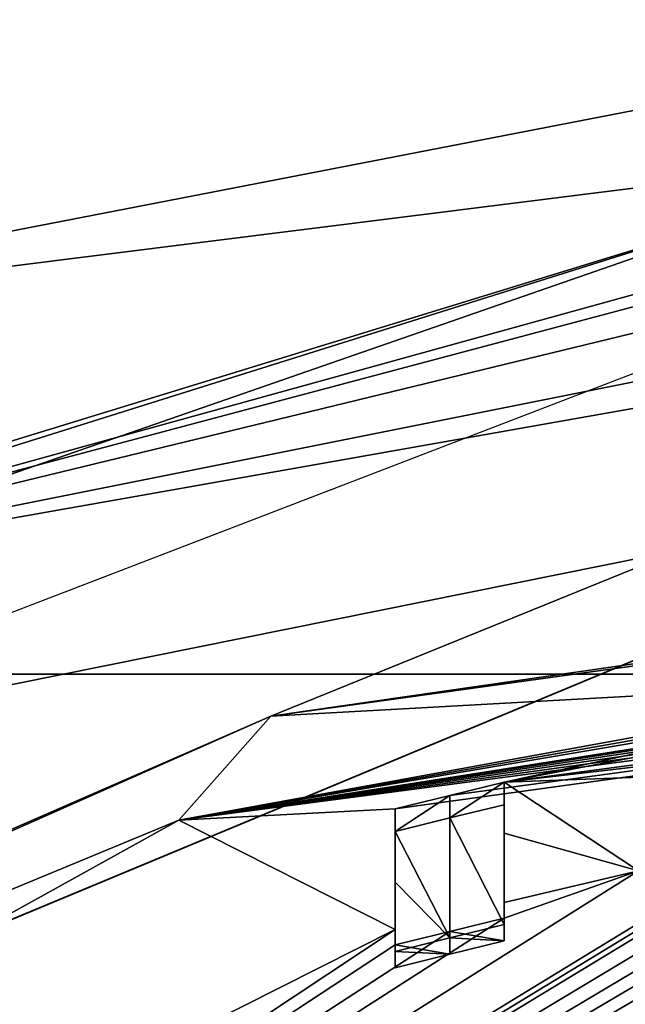
# Model space of a CAD drawing. Units: millimetres. Extents: x -151 to 41, y -42 to 82.
# Drawn here: x -7 to -6, y 26 to 28 of the extents above; entities that cross this region are included whole.
import ezdxf

# ---------------------------------------------------------------- set-up
doc = ezdxf.new("R2010")
doc.units = ezdxf.units.MM
doc.header["$LTSCALE"] = 52.148148
for name, color, linetype in [('11', 7, 'CONTINUOUS'), ('12', 7, 'CONTINUOUS'), ('123', 7, 'CONTINUOUS'), ('124', 7, 'CONTINUOUS'), ('17', 7, 'CONTINUOUS'), ('214', 7, 'CONTINUOUS'), ('217', 7, 'CONTINUOUS'), ('226', 7, 'CONTINUOUS'), ('23', 7, 'CONTINUOUS'), ('230', 7, 'CONTINUOUS'), ('237', 7, 'CONTINUOUS'), ('24', 7, 'CONTINUOUS'), ('25', 7, 'CONTINUOUS'), ('26', 7, 'CONTINUOUS'), ('27', 7, 'CONTINUOUS'), ('28', 7, 'CONTINUOUS'), ('29', 7, 'CONTINUOUS'), ('443', 7, 'CONTINUOUS')]:
    doc.layers.add(name, color=color, linetype=linetype)

msp = doc.modelspace()

# ---------------------------------------------------------------- linework, layer by layer
at = {"layer": '11', "color": 7, "linetype": 'CONTINUOUS'}
for points in [[(-55, 38.2013, -33.7), (-0.0162, 38.2352, -33.6998), (-27.4831, 19.1187, -34.0748), (-55, 38.2013, -33.7)], [(-0.0162, 38.2352, -33.6998), (0, 38.2352, -33.6998), (-27.4831, 19.1187, -34.0748), (-0.0162, 38.2352, -33.6998)], [(0, 38.2352, -33.6998), (0.0324, 38.2352, -33.6998), (-27.4831, 19.1187, -34.0748), (0, 38.2352, -33.6998)]]:
    msp.add_3dface(points, dxfattribs=at)
at = {"layer": '12', "color": 7, "linetype": 'CONTINUOUS'}
for points in [[(0.0324, 38.2352, -33.6998), (14.6515, 35.3165, -33.6998), (-27.4831, 19.1187, -34.0748), (0.0324, 38.2352, -33.6998)], [(14.6515, 35.3165, -33.6998), (-55, 0, -34.2), (-27.4831, 19.1187, -34.0748), (14.6515, 35.3165, -33.6998)], [(-55, 0, -34.2), (14.6515, 35.3165, -33.6998), (-15.0787, 22.9395, -34.008), (-55, 0, -34.2)], [(-15.0787, 22.9395, -34.008), (14.6515, 35.3165, -33.6998), (-6.848, 26.5844, -33.9353), (-15.0787, 22.9395, -34.008)], [(-6.848, 26.5844, -33.9353), (14.6515, 35.3165, -33.6998), (3.8664, 27.1791, -33.8748), (-6.848, 26.5844, -33.9353)]]:
    msp.add_3dface(points, dxfattribs=at)
at = {"layer": '123', "color": 7, "linetype": 'CONTINUOUS'}
for points in [[(-6.3125, 26.1063, -57.8125), (-6.3125, 26.0688, -58), (-6.4376, 26.0757, -57.8127), (-6.3125, 26.1063, -57.8125)], [(-6.4376, 26.0382, -58), (-6.5625, 26.0446, -57.8125), (-6.4376, 26.0757, -57.8127), (-6.4376, 26.0382, -58)], [(-6.3125, 26.0688, -58), (-6.4376, 26.0382, -58), (-6.4376, 26.0757, -57.8127), (-6.3125, 26.0688, -58)], [(-6.4376, 26.0382, -58), (-6.5625, 26.007, -58), (-6.5625, 26.0446, -57.8125), (-6.4376, 26.0382, -58)]]:
    msp.add_3dface(points, dxfattribs=at)
at = {"layer": '124', "color": 7, "linetype": 'CONTINUOUS'}
for points in [[(-6.3125, 26.3811, -56), (-6.3125, 26.1063, -57.8125), (-6.4376, 26.3509, -56), (-6.3125, 26.3811, -56)], [(-6.3125, 26.3811, -56), (-6.3125, 26.2651, -56.9094), (-6.3125, 26.1063, -57.8125), (-6.3125, 26.3811, -56)], [(-6.5625, 26.32, -56), (-6.4376, 26.3509, -56), (-6.4376, 26.0757, -57.8127), (-6.5625, 26.32, -56)], [(-6.4376, 26.3509, -56), (-6.3125, 26.1063, -57.8125), (-6.4376, 26.0757, -57.8127), (-6.4376, 26.3509, -56)], [(-6.5625, 26.2038, -56.9094), (-6.5625, 26.32, -56), (-6.4376, 26.0757, -57.8127), (-6.5625, 26.2038, -56.9094)], [(-6.5625, 26.0446, -57.8125), (-6.5625, 26.2038, -56.9094), (-6.4376, 26.0757, -57.8127), (-6.5625, 26.0446, -57.8125)]]:
    msp.add_3dface(points, dxfattribs=at)
at = {"layer": '17', "color": 7, "linetype": 'CONTINUOUS'}
for points in [[(-110, 41.5, -22.2), (-110, -41.5, -22.2), (0, -41.5, -22.2), (-110, 41.5, -22.2)], [(0, 41.5, -22.2), (-110, 41.5, -22.2), (0, -41.5, -22.2), (0, 41.5, -22.2)]]:
    msp.add_3dface(points, dxfattribs=at)
at = {"layer": '214', "color": 7, "linetype": 'CONTINUOUS'}
for points in [[(-0.0576, 28.3449, -81.0835), (-8.6395, 26.8269, -81.1105), (-0.0576, 28.3449, -79.9465), (-0.0576, 28.3449, -81.0835)], [(-0.0576, 28.3449, -79.9465), (-8.6395, 26.8269, -81.1105), (-3.1959, 28.1479, -78.6716), (-0.0576, 28.3449, -79.9465)], [(-3.1959, 28.1479, -78.6716), (-8.6395, 26.8269, -81.1105), (-4.1866, 28.0102, -77.2356), (-3.1959, 28.1479, -78.6716)], [(-4.1866, 28.0102, -77.2356), (-8.6395, 26.8269, -81.1105), (-4.5574, 27.955, -75.4783), (-4.1866, 28.0102, -77.2356)], [(-8.6395, 26.8269, -81.1105), (-5.552, 27.7969, -68.8474), (-4.5574, 27.955, -75.4783), (-8.6395, 26.8269, -81.1105)], [(-10.8376, 26.173, -68.8489), (-5.552, 27.7969, -68.8474), (-8.6395, 26.8269, -81.1105), (-10.8376, 26.173, -68.8489)]]:
    msp.add_3dface(points, dxfattribs=at)
at = {"layer": '217', "color": 7, "linetype": 'CONTINUOUS'}
for points in [[(-8.4749, 28.9474, -85.5232), (-8.6209, 27.4692, -83.8404), (-0.0576, 29.1303, -84.1346), (-8.4749, 28.9474, -85.5232)], [(-0.0576, 29.1303, -84.1346), (-8.6209, 27.4692, -83.8404), (-0.0576, 28.5439, -82.6545), (-0.0576, 29.1303, -84.1346)], [(-8.6395, 26.8269, -81.1105), (-0.0576, 28.3449, -81.0835), (-0.0576, 28.5439, -82.6545), (-8.6395, 26.8269, -81.1105)], [(-8.6209, 27.4692, -83.8404), (-8.6395, 26.8269, -81.1105), (-0.0576, 28.5439, -82.6545), (-8.6209, 27.4692, -83.8404)]]:
    msp.add_3dface(points, dxfattribs=at)
at = {"layer": '226', "color": 7, "linetype": 'CONTINUOUS'}
for points in [[(-21.6533, 33.9823, -96.0171), (21.9296, 26.6809, -95.8923), (-22.0447, 26.6809, -95.8923), (-21.6533, 33.9823, -96.0171)], [(21.5382, 33.9823, -96.0171), (21.9296, 26.6809, -95.8923), (-21.6533, 33.9823, -96.0171), (21.5382, 33.9823, -96.0171)], [(-22.0447, 26.6809, -95.8923), (22.1259, 23.0192, -95.8196), (-22.241, 23.0192, -95.8196), (-22.0447, 26.6809, -95.8923)], [(21.9296, 26.6809, -95.8923), (22.1259, 23.0192, -95.8196), (-22.0447, 26.6809, -95.8923), (21.9296, 26.6809, -95.8923)]]:
    msp.add_3dface(points, dxfattribs=at)
at = {"layer": '23', "color": 7, "linetype": 'CONTINUOUS'}
for points in [[(-0.1042, 26.8729, -58), (-12.7113, 22.0166, -65.4498), (-0.5707, 26.9017, -57.8222), (-0.1042, 26.8729, -58)], [(-0.5707, 26.9017, -57.8222), (-12.7113, 22.0166, -65.4498), (-1.1458, 26.8487, -58), (-0.5707, 26.9017, -57.8222)], [(0, 25.4226, -65.4498), (-12.7113, 22.0166, -65.4498), (-0.1042, 26.8729, -58), (0, 25.4226, -65.4498)], [(-1.1458, 26.8487, -58), (-12.7113, 22.0166, -65.4498), (-1.3334, 26.84, -58), (-1.1458, 26.8487, -58)], [(-1.3334, 26.84, -58), (-12.7113, 22.0166, -65.4498), (-1.5208, 26.83, -58), (-1.3334, 26.84, -58)], [(-1.5208, 26.83, -58), (-12.7113, 22.0166, -65.4498), (-2.6901, 26.7729, -57.8222), (-1.5208, 26.83, -58)], [(-2.6901, 26.7729, -57.8222), (-12.7113, 22.0166, -65.4498), (-3.8542, 26.5953, -58), (-2.6901, 26.7729, -57.8222)], [(-3.8542, 26.5953, -58), (-12.7113, 22.0166, -65.4498), (-3.9792, 26.5769, -58), (-3.8542, 26.5953, -58)], [(-3.9792, 26.5769, -58), (-12.7113, 22.0166, -65.4498), (-4.1042, 26.5578, -58), (-3.9792, 26.5769, -58)], [(-4.1042, 26.5578, -58), (-12.7113, 22.0166, -65.4498), (-4.4142, 26.5432, -57.8222), (-4.1042, 26.5578, -58)], [(-4.4142, 26.5432, -57.8222), (-12.7113, 22.0166, -65.4498), (-4.7292, 26.4874, -57.8298), (-4.4142, 26.5432, -57.8222)], [(-4.7292, 26.4874, -57.8298), (-12.7113, 22.0166, -65.4498), (-4.8115, 26.4601, -57.8928), (-4.7292, 26.4874, -57.8298)], [(-4.8115, 26.4601, -57.8928), (-12.7113, 22.0166, -65.4498), (-4.8958, 26.4318, -57.9574), (-4.8115, 26.4601, -57.8928)], [(-4.8958, 26.4318, -57.9574), (-12.7113, 22.0166, -65.4498), (-5, 26.4081, -57.9787), (-4.8958, 26.4318, -57.9574)], [(-5, 26.4081, -57.9787), (-12.7113, 22.0166, -65.4498), (-5.1042, 26.3839, -58), (-5, 26.4081, -57.9787)], [(-5.1042, 26.3839, -58), (-12.7113, 22.0166, -65.4498), (-5.2084, 26.3635, -58), (-5.1042, 26.3839, -58)], [(-5.2084, 26.3635, -58), (-12.7113, 22.0166, -65.4498), (-5.3125, 26.3428, -58), (-5.2084, 26.3635, -58)], [(-5.3125, 26.3428, -58), (-12.7113, 22.0166, -65.4498), (-5.3959, 26.33, -57.9787), (-5.3125, 26.3428, -58)], [(-5.3959, 26.33, -57.9787), (-12.7113, 22.0166, -65.4498), (-5.4792, 26.3171, -57.9574), (-5.3959, 26.33, -57.9787)], [(-5.4792, 26.3171, -57.9574), (-12.7113, 22.0166, -65.4498), (-5.5625, 26.308, -57.9149), (-5.4792, 26.3171, -57.9574)], [(-5.5625, 26.308, -57.9149), (-12.7113, 22.0166, -65.4498), (-5.6458, 26.2988, -57.8723), (-5.5625, 26.308, -57.9149)], [(-5.6458, 26.2988, -57.8723), (-12.7113, 22.0166, -65.4498), (-5.6704, 26.2985, -57.8473), (-5.6458, 26.2988, -57.8723)], [(-5.6704, 26.2985, -57.8473), (-12.7113, 22.0166, -65.4498), (-5.6949, 26.2982, -57.8222), (-5.6704, 26.2985, -57.8473)], [(-5.6949, 26.2982, -57.8222), (-12.7113, 22.0166, -65.4498), (-6.0041, 26.2293, -57.8222), (-5.6949, 26.2982, -57.8222)], [(-6.0041, 26.2293, -57.8222), (-12.7113, 22.0166, -65.4498), (-6.3125, 26.1212, -58), (-6.0041, 26.2293, -57.8222)], [(-6.3125, 26.1568, -57.8222), (-6.0041, 26.2293, -57.8222), (-6.3125, 26.1212, -58), (-6.3125, 26.1568, -57.8222)], [(-6.3125, 26.1212, -58), (-12.7113, 22.0166, -65.4498), (-6.4376, 26.0906, -58), (-6.3125, 26.1212, -58)], [(-6.5625, 26.0952, -57.8222), (-12.7113, 22.0166, -65.4498), (-17.0831, 20.7893, -57.8222), (-6.5625, 26.0952, -57.8222)], [(-6.5625, 26.0595, -58), (-12.7113, 22.0166, -65.4498), (-6.5625, 26.0952, -57.8222), (-6.5625, 26.0595, -58)], [(-12.7113, 22.0166, -65.4498), (-6.5625, 26.0595, -58), (-6.4376, 26.0906, -58), (-12.7113, 22.0166, -65.4498)]]:
    msp.add_3dface(points, dxfattribs=at)
at = {"layer": '230', "color": 7, "linetype": 'CONTINUOUS'}
for points in [[(-0.0576, 28.1449, -68.6465), (-10.7604, 25.9885, -68.6465), (0, 24.5853, -68.6465), (-0.0576, 28.1449, -68.6465)], [(0, 24.5853, -68.6465), (-10.7604, 25.9885, -68.6465), (-11.8517, 21.5401, -68.6465), (0, 24.5853, -68.6465)]]:
    msp.add_3dface(points, dxfattribs=at)
at = {"layer": '237', "color": 7, "linetype": 'CONTINUOUS'}
for points in [[(-5.552, 27.7969, -68.8474), (-10.7604, 25.9885, -68.6465), (-0.0576, 28.1449, -68.6465), (-5.552, 27.7969, -68.8474)], [(-5.552, 27.7969, -68.8474), (-10.8376, 26.173, -68.8489), (-10.7604, 25.9885, -68.6465), (-5.552, 27.7969, -68.8474)]]:
    msp.add_3dface(points, dxfattribs=at)
at = {"layer": '24', "color": 7, "linetype": 'CONTINUOUS'}
for points in [[(0, 27.2756, -54.1745), (-6.5625, 26.3718, -56), (-7.0594, 26.3462, -54.1745), (0, 27.2756, -54.1745)], [(-6.4376, 26.4026, -56), (-6.5625, 26.3718, -56), (0, 27.2756, -54.1745), (-6.4376, 26.4026, -56)], [(-6.3125, 26.4328, -56), (-6.4376, 26.4026, -56), (0, 27.2756, -54.1745), (-6.3125, 26.4328, -56)], [(-5.6042, 26.5876, -56.0426), (-6.3125, 26.4328, -56), (0, 27.2756, -54.1745), (-5.6042, 26.5876, -56.0426)], [(-5.8125, 26.529, -56.1702), (-6.3125, 26.4328, -56), (-5.6042, 26.5876, -56.0426), (-5.8125, 26.529, -56.1702)], [(-5.9375, 26.4763, -56.383), (-6.3125, 26.4328, -56), (-5.8125, 26.529, -56.1702), (-5.9375, 26.4763, -56.383)], [(-5.9792, 26.4452, -56.5532), (-6.3125, 26.4328, -56), (-5.9375, 26.4763, -56.383), (-5.9792, 26.4452, -56.5532)], [(-6.0041, 26.2293, -57.8222), (-6.3125, 26.4328, -56), (-5.9792, 26.4452, -56.5532), (-6.0041, 26.2293, -57.8222)], [(-6.3125, 26.4328, -56), (-6.0041, 26.2293, -57.8222), (-6.3125, 26.3164, -56.9143), (-6.3125, 26.4328, -56)], [(-6.5625, 26.3718, -56), (-6.5625, 26.0952, -57.8222), (-7.0594, 26.3462, -54.1745), (-6.5625, 26.3718, -56)], [(-6.5625, 26.2552, -56.9143), (-6.5625, 26.0952, -57.8222), (-6.5625, 26.3718, -56), (-6.5625, 26.2552, -56.9143)], [(-6.5625, 26.0952, -57.8222), (-17.0831, 20.7893, -57.8222), (-7.0594, 26.3462, -54.1745), (-6.5625, 26.0952, -57.8222)], [(-7.0594, 26.3462, -54.1745), (-17.0831, 20.7893, -57.8222), (-13.6378, 23.6213, -54.1745), (-7.0594, 26.3462, -54.1745)], [(-6.0041, 26.2293, -57.8222), (-6.3125, 26.1568, -57.8222), (-6.3125, 26.3164, -56.9143), (-6.0041, 26.2293, -57.8222)]]:
    msp.add_3dface(points, dxfattribs=at)
at = {"layer": '25', "color": 7, "linetype": 'CONTINUOUS'}
for points in [[(0, 27.2756, -54.1745), (-7.0594, 26.3462, -54.1745), (-0.0501, 27.3115, -50.0512), (0, 27.2756, -54.1745)], [(-0.0501, 27.3115, -50.0512), (-7.0594, 26.3462, -54.1745), (-0.3662, 27.3093, -50.0259), (-0.0501, 27.3115, -50.0512)], [(-0.3662, 27.3093, -50.0259), (-7.0594, 26.3462, -54.1745), (-0.6415, 27.3049, -49.9468), (-0.3662, 27.3093, -50.0259)], [(-0.6415, 27.3049, -49.9468), (-7.0594, 26.3462, -54.1745), (-0.8603, 27.3001, -49.8162), (-0.6415, 27.3049, -49.9468)], [(-0.8603, 27.3001, -49.8162), (-7.0594, 26.3462, -54.1745), (-1.016, 27.2962, -49.6419), (-0.8603, 27.3001, -49.8162)], [(-1.016, 27.2962, -49.6419), (-7.0594, 26.3462, -54.1745), (-1.677, 27.2605, -50), (-1.016, 27.2962, -49.6419)], [(-1.677, 27.2605, -50), (-7.0594, 26.3462, -54.1745), (-1.98, 27.2401, -50), (-1.677, 27.2605, -50)], [(-1.98, 27.2401, -50), (-7.0594, 26.3462, -54.1745), (-2.2827, 27.2165, -50), (-1.98, 27.2401, -50)], [(-6.848, 26.5844, -33.9353), (3.8664, 27.1791, -33.8748), (-2.2827, 27.2427, -47), (-6.848, 26.5844, -33.9353)], [(-6.848, 26.5844, -33.9353), (-2.2827, 27.2427, -47), (-2.2827, 27.2165, -50), (-6.848, 26.5844, -33.9353)], [(-7.0594, 26.3462, -54.1745), (-6.848, 26.5844, -33.9353), (-2.2827, 27.2165, -50), (-7.0594, 26.3462, -54.1745)], [(-15.0787, 22.9395, -34.008), (-6.848, 26.5844, -33.9353), (-13.6378, 23.6213, -54.1745), (-15.0787, 22.9395, -34.008)], [(-6.848, 26.5844, -33.9353), (-7.0594, 26.3462, -54.1745), (-13.6378, 23.6213, -54.1745), (-6.848, 26.5844, -33.9353)]]:
    msp.add_3dface(points, dxfattribs=at)
at = {"layer": '26', "color": 7, "linetype": 'CONTINUOUS'}
for points in [[(-6.3125, 26.1212, -58), (-6.4376, 26.0906, -58), (-6.3125, 26.0688, -58), (-6.3125, 26.1212, -58)], [(-6.4376, 26.0906, -58), (-6.5625, 26.0595, -58), (-6.4376, 26.0382, -58), (-6.4376, 26.0906, -58)], [(-6.3125, 26.0688, -58), (-6.4376, 26.0906, -58), (-6.4376, 26.0382, -58), (-6.3125, 26.0688, -58)], [(-6.4376, 26.0382, -58), (-6.5625, 26.0595, -58), (-6.5625, 26.007, -58), (-6.4376, 26.0382, -58)]]:
    msp.add_3dface(points, dxfattribs=at)
at = {"layer": '27', "color": 7, "linetype": 'CONTINUOUS'}
for points in [[(-6.3125, 26.4328, -56), (-6.3125, 26.3164, -56.9143), (-6.3125, 26.3811, -56), (-6.3125, 26.4328, -56)], [(-6.3125, 26.3811, -56), (-6.3125, 26.3164, -56.9143), (-6.3125, 26.2651, -56.9094), (-6.3125, 26.3811, -56)], [(-6.3125, 26.3164, -56.9143), (-6.3125, 26.1568, -57.8222), (-6.3125, 26.1063, -57.8125), (-6.3125, 26.3164, -56.9143)], [(-6.3125, 26.2651, -56.9094), (-6.3125, 26.3164, -56.9143), (-6.3125, 26.1063, -57.8125), (-6.3125, 26.2651, -56.9094)], [(-6.3125, 26.1568, -57.8222), (-6.3125, 26.1212, -58), (-6.3125, 26.1063, -57.8125), (-6.3125, 26.1568, -57.8222)], [(-6.3125, 26.1212, -58), (-6.3125, 26.0688, -58), (-6.3125, 26.1063, -57.8125), (-6.3125, 26.1212, -58)]]:
    msp.add_3dface(points, dxfattribs=at)
at = {"layer": '28', "color": 7, "linetype": 'CONTINUOUS'}
for points in [[(-6.4376, 26.4026, -56), (-6.3125, 26.4328, -56), (-6.4376, 26.3509, -56), (-6.4376, 26.4026, -56)], [(-6.3125, 26.4328, -56), (-6.3125, 26.3811, -56), (-6.4376, 26.3509, -56), (-6.3125, 26.4328, -56)], [(-6.5625, 26.3718, -56), (-6.4376, 26.4026, -56), (-6.5625, 26.32, -56), (-6.5625, 26.3718, -56)], [(-6.5625, 26.32, -56), (-6.4376, 26.4026, -56), (-6.4376, 26.3509, -56), (-6.5625, 26.32, -56)]]:
    msp.add_3dface(points, dxfattribs=at)
at = {"layer": '29', "color": 7, "linetype": 'CONTINUOUS'}
for points in [[(-6.5625, 26.2552, -56.9143), (-6.5625, 26.3718, -56), (-6.5625, 26.2038, -56.9094), (-6.5625, 26.2552, -56.9143)], [(-6.5625, 26.3718, -56), (-6.5625, 26.32, -56), (-6.5625, 26.2038, -56.9094), (-6.5625, 26.3718, -56)], [(-6.5625, 26.0952, -57.8222), (-6.5625, 26.2552, -56.9143), (-6.5625, 26.0446, -57.8125), (-6.5625, 26.0952, -57.8222)], [(-6.5625, 26.0446, -57.8125), (-6.5625, 26.2552, -56.9143), (-6.5625, 26.2038, -56.9094), (-6.5625, 26.0446, -57.8125)], [(-6.5625, 26.0595, -58), (-6.5625, 26.0952, -57.8222), (-6.5625, 26.007, -58), (-6.5625, 26.0595, -58)], [(-6.5625, 26.007, -58), (-6.5625, 26.0952, -57.8222), (-6.5625, 26.0446, -57.8125), (-6.5625, 26.007, -58)]]:
    msp.add_3dface(points, dxfattribs=at)
at = {"layer": '443', "color": 7, "linetype": 'CONTINUOUS'}
for points in [[(0, 41.5, -22.2), (-110, 41.5, -22.2), (0, -41.5, -22.2), (0, 41.5, -22.2)], [(-110, 41.5, -22.2), (-110, -41.5, -22.2), (0, -41.5, -22.2), (-110, 41.5, -22.2)]]:
    msp.add_3dface(points, dxfattribs=at)

doc.saveas('drawing.dxf')
